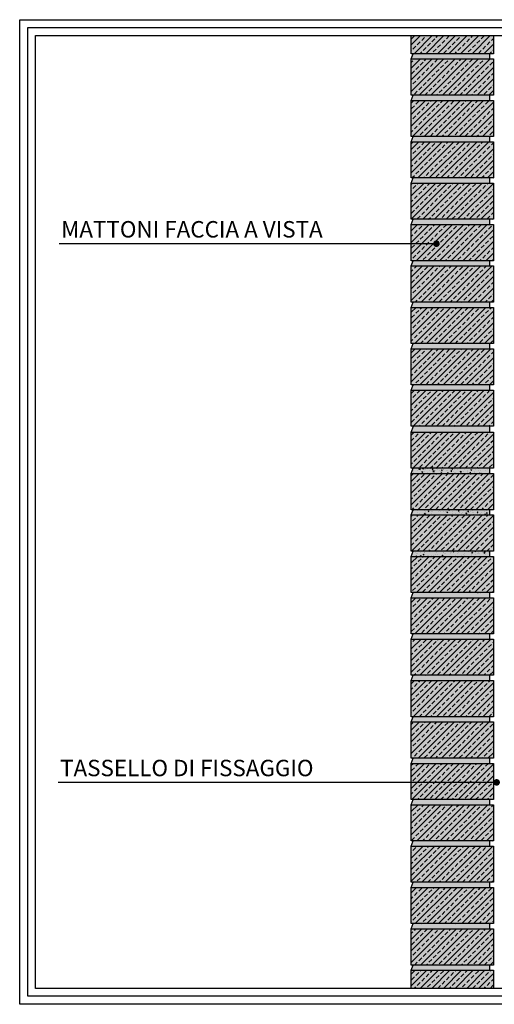
# Model space of a CAD drawing. Extents: x 7930 to 8637, y 397 to 562.
# Drawn here: x 8169 to 8241, y 397 to 547 of the extents above; entities that cross this region are included whole.
import ezdxf

# ---------------------------------------------------------------- set-up
doc = ezdxf.new("R2010")
doc.units = 0
doc.header["$LTSCALE"] = 4
doc.header["$MEASUREMENT"] = 0
doc.layers.get('0').update_dxf_attribs({"linetype": 'CONTINUOUS'})
for name, color, linetype in [('RETINI', 5, 'CONTINUOUS'), ('RETINI COLORE', 7, 'CONTINUOUS'), ('SEZIONATE', 4, 'CONTINUOUS'), ('TESTI', 1, 'CONTINUOUS')]:
    doc.layers.add(name, color=color, linetype=linetype)
doc.styles.add('ROMANS', font='romans.shx', dxfattribs={"width": 0.8})
pattern_1 = [(50, (-46626.9861, 16918.1981), (1.434520365, -0.12550427), [0.15, -1.65]), (355, (-46626.9861, 16918.198), (-0.277502667, 1.504384267), [0.12, -1.32]), (100.4514, (-46626.8666, 16918.1876), (1.157018763, 1.378879084), [0.12748038, -1.402284224]), (46.1842, (-46626.9861, 16918.598), (2.134482097, -0.33103803), [0.225, -2.475]), (96.6356, (-46626.8083, 16918.5705), (1.86932541, 1.94823574), [0.19122058, -2.103426]), (351.1842, (-46626.9861, 16918.598), (1.86932389, 1.9482372), [0.18, -1.98]), (21, (-46626.7861, 16918.4981), (1.193814104, -0.805237781), [0.15, -1.65]), (326, (-46626.7861, 16918.498), (0.486630664, 1.45030009), [0.12, -1.32]), (71.4514, (-46626.6867, 16918.431), (1.680445257, 0.645060993), [0.12748038, -1.402284224]), (37.5, (-46626.98614, 16918.19807), (0.0243197106, 0.6657877077), [0, -1.304, 0, -1.34, 0, -1.325]), (7.5, (-46626.98614, 16918.1981), (0.526139075, 0.788823424), [0, -0.764, 0, -1.274, 0, -0.505]), (327.5, (-46627.43214, 16918.19807), (1.0676448723, -0.0451097435), [0, -0.5, 0, -1.56, 0, -2.07]), (317.5, (-46627.6321, 16918.1981), (1.166372339, 0.200209965), [0, -0.65, 0, -1.036, 0, -1.47])]
pattern_2 = [(45, (-46626.9861, 16918.1981), (-0.883883476, 0.883883476), []), (45, (-46626.1023, 16918.1981), (-0.883883476, 0.883883476), [0.625, -0.3125])]
pattern_3 = [(50, (0, 0), (1.43452037, -0.12550427), [0.15, -1.65]), (355, (0, 0), (-0.27750267, 1.50438427), [0.12, -1.32]), (100.451444, (0.1195, -0.0105), (1.1570177, 1.37887998), [0.12748038, -1.40228422]), (46.1842, (0, 0.4), (2.13448266, -0.33103856), [0.225, -2.475]), (96.635635, (0.1779, 0.3724), (1.8693239, 1.9482372), [0.1912207, -2.1034275]), (351.184164, (0, 0.4), (1.8693239, 1.9482372), [0.18, -1.98]), (21, (0.2, 0.3), (1.1938141, -0.80523778), [0.15, -1.65]), (326, (0.2, 0.3), (0.48663066, 1.4503001), [0.12, -1.32]), (71.451445, (0.2995, 0.2329), (1.68044475, 0.6450623), [0.12748038, -1.40228422]), (37.5, (0, 0), (0.02431971, 0.665787708), [0, -1.304, 0, -1.34, 0, -1.325]), (7.5, (0, 0), (0.526139075, 0.788823424), [0, -0.764, 0, -1.274, 0, -0.505]), (327.5, (-0.446, 0), (1.067644872, -0.045109743), [0, -0.5, 0, -1.56, 0, -2.07]), (317.5, (-0.646, 0), (1.16637234, 0.20020996), [0, -0.65, 0, -1.036, 0, -1.47])]

msp = doc.modelspace()

# ---------------------------------------------------------------- hatches: boundary and pattern name
at = {"ltscale": 5}
h = msp.add_hatch(color=256, dxfattribs=at)
h.dxf.hatch_style = 1
h.paths.add_polyline_path([(8240.46, 478.9), (8228.86, 478.9), (8228.55, 478.1), (8240.46, 478.1)])
h = msp.add_hatch(color=256, dxfattribs=at)
h.dxf.hatch_style = 1
h.paths.add_polyline_path([(8240.46, 472.6), (8228.86, 472.6), (8228.55, 471.8), (8240.46, 471.8)])
h = msp.add_hatch(color=256, dxfattribs=at)
h.dxf.hatch_style = 1
h.paths.add_polyline_path([(8240.46, 466.3), (8228.86, 466.3), (8228.55, 465.5), (8240.46, 465.5)])
at = {"layer": 'RETINI'}
h = msp.add_hatch(dxfattribs=at)
h.set_pattern_fill('ANSI33', color=256, scale=5, style=0)
h.set_pattern_definition(pattern_2)
h.paths.add_polyline_path([(8241.05, 544.75), (8228.55, 544.75), (8228.55, 542), (8241.05, 542)])
h.paths.add_polyline_path([(8241.05, 541.2), (8228.55, 541.2), (8228.55, 535.7), (8241.05, 535.7)])
h.paths.add_polyline_path([(8241.05, 534.9), (8228.55, 534.9), (8228.55, 529.4), (8241.05, 529.4)])
h.paths.add_polyline_path([(8241.05, 528.6), (8228.55, 528.6), (8228.55, 523.1), (8241.05, 523.1)])
h.paths.add_polyline_path([(8241.05, 522.3), (8228.55, 522.3), (8228.55, 516.8), (8241.05, 516.8)])
h.paths.add_polyline_path([(8241.05, 516), (8228.55, 516), (8228.55, 510.5), (8241.05, 510.5)])
h.paths.add_polyline_path([(8241.05, 509.7), (8228.55, 509.7), (8228.55, 504.2), (8241.05, 504.2)])
h.paths.add_polyline_path([(8241.05, 503.4), (8228.55, 503.4), (8228.55, 497.9), (8241.05, 497.9)])
h.paths.add_polyline_path([(8241.05, 497.1), (8228.55, 497.1), (8228.55, 491.6), (8241.05, 491.6)])
h.paths.add_polyline_path([(8241.05, 490.8), (8228.55, 490.8), (8228.55, 485.3), (8241.05, 485.3)])
h = msp.add_hatch(dxfattribs=at)
h.set_pattern_fill('AR-CONC', color=256, scale=0.2, style=0)
h.set_pattern_definition(pattern_1)
h.paths.add_polyline_path([(8240.46, 542), (8228.86, 542), (8228.55, 541.2), (8240.46, 541.2)])
h.paths.add_polyline_path([(8240.46, 535.7), (8228.86, 535.7), (8228.55, 534.9), (8240.46, 534.9)])
h.paths.add_polyline_path([(8240.46, 529.4), (8228.86, 529.4), (8228.55, 528.6), (8240.46, 528.6)])
h.paths.add_polyline_path([(8240.46, 523.1), (8228.86, 523.1), (8228.55, 522.3), (8240.46, 522.3)])
h.paths.add_polyline_path([(8240.46, 516.8), (8228.86, 516.8), (8228.55, 516), (8240.46, 516)])
h.paths.add_polyline_path([(8240.46, 510.5), (8228.86, 510.5), (8228.55, 509.7), (8240.46, 509.7)])
h.paths.add_polyline_path([(8240.46, 504.2), (8228.86, 504.2), (8228.55, 503.4), (8240.46, 503.4)])
h.paths.add_polyline_path([(8240.46, 497.9), (8228.86, 497.9), (8228.55, 497.1), (8240.46, 497.1)])
h.paths.add_polyline_path([(8240.46, 491.6), (8228.86, 491.6), (8228.55, 490.8), (8240.46, 490.8)])
h.paths.add_polyline_path([(8240.46, 485.3), (8228.89, 485.3), (8228.55, 484.4), (8240.46, 484.4)])
h = msp.add_hatch(dxfattribs=at)
h.set_pattern_fill('ANSI33', color=256, scale=5, style=0)
h.paths.add_polyline_path([(8241.05, 478.9), (8241.05, 484.4), (8228.55, 484.4), (8228.55, 478.9)])
h = msp.add_hatch(dxfattribs=at)
h.set_pattern_fill('AR-CONC', color=256, scale=0.2, style=0)
h.set_pattern_definition(pattern_3)
h.paths.add_polyline_path([(8240.46, 478.9), (8228.86, 478.9), (8228.55, 478.1), (8240.46, 478.1)])
h = msp.add_hatch(dxfattribs=at)
h.set_pattern_fill('ANSI33', color=256, scale=5, style=0)
h.paths.add_polyline_path([(8241.05, 478.1), (8228.55, 478.1), (8228.55, 472.6), (8241.05, 472.6)])
h = msp.add_hatch(dxfattribs=at)
h.set_pattern_fill('AR-CONC', color=256, scale=0.2, style=0)
h.set_pattern_definition(pattern_3)
h.paths.add_polyline_path([(8240.46, 472.6), (8228.86, 472.6), (8228.55, 471.8), (8240.46, 471.8)])
h = msp.add_hatch(dxfattribs=at)
h.set_pattern_fill('ANSI33', color=256, scale=5, style=0)
h.paths.add_polyline_path([(8241.05, 471.8), (8228.55, 471.8), (8228.55, 466.3), (8241.05, 466.3)])
h = msp.add_hatch(dxfattribs=at)
h.set_pattern_fill('AR-CONC', color=256, scale=0.2, style=0)
h.set_pattern_definition(pattern_3)
h.paths.add_polyline_path([(8240.46, 466.3), (8228.86, 466.3), (8228.55, 465.5), (8240.46, 465.5)])
h = msp.add_hatch(dxfattribs=at)
h.set_pattern_fill('ANSI33', color=256, scale=5, style=0)
h.paths.add_polyline_path([(8241.05, 465.5), (8228.55, 465.5), (8228.55, 460), (8241.05, 460)])
h = msp.add_hatch(dxfattribs=at)
h.set_pattern_fill('AR-CONC', color=256, scale=0.2, style=0)
h.set_pattern_definition(pattern_1)
h.paths.add_polyline_path([(8240.46, 460), (8238.75, 460), (8238.65, 460), (8234.65, 460), (8234.55, 460), (8228.86, 460), (8228.55, 459.2), (8240.46, 459.2)])
h.paths.add_polyline_path([(8240.46, 453.7), (8228.86, 453.7), (8228.55, 452.9), (8240.46, 452.9)])
h.paths.add_polyline_path([(8240.46, 447.4), (8228.86, 447.4), (8228.55, 446.6), (8240.46, 446.6)])
h.paths.add_polyline_path([(8240.46, 441.1), (8228.86, 441.1), (8228.55, 440.3), (8240.46, 440.3)])
h.paths.add_polyline_path([(8240.46, 434.8), (8228.86, 434.8), (8228.55, 434), (8240.46, 434)])
h.paths.add_polyline_path([(8240.46, 428.5), (8228.86, 428.5), (8228.55, 427.7), (8240.46, 427.7)])
h.paths.add_polyline_path([(8240.46, 422.2), (8228.86, 422.2), (8228.55, 421.4), (8240.46, 421.4)])
h.paths.add_polyline_path([(8240.46, 415.9), (8228.86, 415.9), (8228.55, 415.1), (8240.46, 415.1)])
h.paths.add_polyline_path([(8240.46, 409.6), (8228.86, 409.6), (8228.55, 408.8), (8240.46, 408.8)])
h.paths.add_polyline_path([(8240.46, 403.3), (8228.86, 403.3), (8228.55, 402.5), (8240.46, 402.5)])
h = msp.add_hatch(dxfattribs=at)
h.set_pattern_fill('ANSI33', color=256, scale=5, style=0)
h.set_pattern_definition(pattern_2)
h.paths.add_polyline_path([(8241.05, 459.2), (8228.55, 459.2), (8228.55, 453.7), (8241.05, 453.7)])
h.paths.add_polyline_path([(8241.05, 452.9), (8228.55, 452.9), (8228.55, 447.4), (8241.05, 447.4)])
h.paths.add_polyline_path([(8241.05, 446.6), (8228.55, 446.6), (8228.55, 441.1), (8241.05, 441.1)])
h.paths.add_polyline_path([(8241.05, 440.3), (8228.55, 440.3), (8228.55, 434.8), (8241.05, 434.8)])
h.paths.add_polyline_path([(8241.05, 434), (8228.55, 434), (8228.55, 428.5), (8241.05, 428.5)])
h.paths.add_polyline_path([(8241.05, 427.7), (8228.55, 427.7), (8228.55, 422.2), (8241.05, 422.2)])
h.paths.add_polyline_path([(8241.05, 421.4), (8228.55, 421.4), (8228.55, 415.9), (8241.05, 415.9)])
h.paths.add_polyline_path([(8241.05, 415.1), (8228.55, 415.1), (8228.55, 409.6), (8241.05, 409.6)])
h.paths.add_polyline_path([(8241.05, 408.8), (8228.55, 408.8), (8228.55, 403.3), (8241.05, 403.3)])
h.paths.add_polyline_path([(8241.05, 402.5), (8228.55, 402.5), (8228.55, 399.75), (8241.05, 399.75)])
at = {"layer": 'RETINI COLORE'}
h = msp.add_hatch(color=32, dxfattribs=at)
h.paths.add_polyline_path([(8241.05, 544.75), (8228.55, 544.75), (8228.55, 542), (8241.05, 542)])
h.paths.add_polyline_path([(8241.05, 541.2), (8228.55, 541.2), (8228.55, 535.7), (8241.05, 535.7)])
h.paths.add_polyline_path([(8241.05, 534.9), (8228.55, 534.9), (8228.55, 529.4), (8241.05, 529.4)])
h.paths.add_polyline_path([(8241.05, 528.6), (8228.55, 528.6), (8228.55, 523.1), (8241.05, 523.1)])
h.paths.add_polyline_path([(8241.05, 522.3), (8228.55, 522.3), (8228.55, 516.8), (8241.05, 516.8)])
h.paths.add_polyline_path([(8241.05, 516), (8228.55, 516), (8228.55, 510.5), (8241.05, 510.5)])
h.paths.add_polyline_path([(8241.05, 509.7), (8228.55, 509.7), (8228.55, 504.2), (8241.05, 504.2)])
h.paths.add_polyline_path([(8241.05, 503.4), (8228.55, 503.4), (8228.55, 497.9), (8241.05, 497.9)])
h.paths.add_polyline_path([(8241.05, 497.1), (8228.55, 497.1), (8228.55, 491.6), (8241.05, 491.6)])
h.paths.add_polyline_path([(8241.05, 490.8), (8228.55, 490.8), (8228.55, 485.3), (8241.05, 485.3)])
h = msp.add_hatch(color=254, dxfattribs=at)
h.paths.add_polyline_path([(8240.46, 542), (8228.86, 542), (8228.55, 541.2), (8240.46, 541.2)])
h.paths.add_polyline_path([(8240.46, 535.7), (8228.86, 535.7), (8228.55, 534.9), (8240.46, 534.9)])
h.paths.add_polyline_path([(8240.46, 529.4), (8228.86, 529.4), (8228.55, 528.6), (8240.46, 528.6)])
h.paths.add_polyline_path([(8240.46, 523.1), (8228.86, 523.1), (8228.55, 522.3), (8240.46, 522.3)])
h.paths.add_polyline_path([(8240.46, 516.8), (8228.86, 516.8), (8228.55, 516), (8240.46, 516)])
h.paths.add_polyline_path([(8240.46, 510.5), (8228.86, 510.5), (8228.55, 509.7), (8240.46, 509.7)])
h.paths.add_polyline_path([(8240.46, 504.2), (8228.86, 504.2), (8228.55, 503.4), (8240.46, 503.4)])
h.paths.add_polyline_path([(8240.46, 497.9), (8228.86, 497.9), (8228.55, 497.1), (8240.46, 497.1)])
h.paths.add_polyline_path([(8240.46, 491.6), (8228.86, 491.6), (8228.55, 490.8), (8240.46, 490.8)])
h.paths.add_polyline_path([(8240.46, 485.3), (8228.89, 485.3), (8228.55, 484.4), (8240.46, 484.4)])
for points in [[(8241.05, 478.9), (8241.05, 484.4), (8228.55, 484.4), (8228.55, 478.9)], [(8241.05, 478.1), (8228.55, 478.1), (8228.55, 472.6), (8241.05, 472.6)], [(8241.05, 471.8), (8228.55, 471.8), (8228.55, 466.3), (8241.05, 466.3)], [(8241.05, 465.5), (8228.55, 465.5), (8228.55, 460), (8241.05, 460)]]:
    msp.add_hatch(color=32, dxfattribs=at).paths.add_polyline_path(points)
h = msp.add_hatch(color=254, dxfattribs=at)
h.paths.add_polyline_path([(8240.46, 460), (8238.75, 460), (8238.65, 460), (8234.65, 460), (8234.55, 460), (8228.86, 460), (8228.55, 459.2), (8240.46, 459.2)])
h.paths.add_polyline_path([(8240.46, 453.7), (8228.86, 453.7), (8228.55, 452.9), (8240.46, 452.9)])
h.paths.add_polyline_path([(8240.46, 447.4), (8228.86, 447.4), (8228.55, 446.6), (8240.46, 446.6)])
h.paths.add_polyline_path([(8240.46, 441.1), (8228.86, 441.1), (8228.55, 440.3), (8240.46, 440.3)])
h.paths.add_polyline_path([(8240.46, 434.8), (8228.86, 434.8), (8228.55, 434), (8240.46, 434)])
h.paths.add_polyline_path([(8240.46, 428.5), (8228.86, 428.5), (8228.55, 427.7), (8240.46, 427.7)])
h.paths.add_polyline_path([(8240.46, 422.2), (8228.86, 422.2), (8228.55, 421.4), (8240.46, 421.4)])
h.paths.add_polyline_path([(8240.46, 415.9), (8228.86, 415.9), (8228.55, 415.1), (8240.46, 415.1)])
h.paths.add_polyline_path([(8240.46, 409.6), (8228.86, 409.6), (8228.55, 408.8), (8240.46, 408.8)])
h.paths.add_polyline_path([(8240.46, 403.3), (8228.86, 403.3), (8228.55, 402.5), (8240.46, 402.5)])
h = msp.add_hatch(color=32, dxfattribs=at)
h.paths.add_polyline_path([(8241.05, 459.2), (8228.55, 459.2), (8228.55, 453.7), (8241.05, 453.7)])
h.paths.add_polyline_path([(8241.05, 452.9), (8228.55, 452.9), (8228.55, 447.4), (8241.05, 447.4)])
h.paths.add_polyline_path([(8241.05, 446.6), (8228.55, 446.6), (8228.55, 441.1), (8241.05, 441.1)])
h.paths.add_polyline_path([(8241.05, 440.3), (8228.55, 440.3), (8228.55, 434.8), (8241.05, 434.8)])
h.paths.add_polyline_path([(8241.05, 434), (8228.55, 434), (8228.55, 428.5), (8241.05, 428.5)])
h.paths.add_polyline_path([(8241.05, 427.7), (8228.55, 427.7), (8228.55, 422.2), (8241.05, 422.2)])
h.paths.add_polyline_path([(8241.05, 421.4), (8228.55, 421.4), (8228.55, 415.9), (8241.05, 415.9)])
h.paths.add_polyline_path([(8241.05, 415.1), (8228.55, 415.1), (8228.55, 409.6), (8241.05, 409.6)])
h.paths.add_polyline_path([(8241.05, 408.8), (8228.55, 408.8), (8228.55, 403.3), (8241.05, 403.3)])
h.paths.add_polyline_path([(8241.05, 402.5), (8228.55, 402.5), (8228.55, 399.75), (8241.05, 399.75)])

# ---------------------------------------------------------------- linework, layer by layer
for p, q in [((8228.55, 541.2), (8228.86, 542)), ((8240.46, 542), (8240.46, 541.2)), ((8228.55, 534.9), (8228.86, 535.7)), ((8240.46, 535.7), (8240.46, 534.9)), ((8228.55, 528.6), (8228.86, 529.4)), ((8240.46, 529.4), (8240.46, 528.6)), ((8228.55, 522.3), (8228.86, 523.1)), ((8240.46, 523.1), (8240.46, 522.3)), ((8228.55, 516), (8228.86, 516.8)), ((8240.46, 516.8), (8240.46, 516)), ((8228.55, 509.7), (8228.86, 510.5)), ((8240.46, 510.5), (8240.46, 509.7)), ((8228.55, 503.4), (8228.86, 504.2)), ((8240.46, 504.2), (8240.46, 503.4)), ((8228.55, 497.1), (8228.86, 497.9)), ((8240.46, 497.9), (8240.46, 497.1)), ((8228.55, 490.8), (8228.86, 491.6)), ((8240.46, 491.6), (8240.46, 490.8)), ((8228.55, 484.4), (8228.89, 485.3)), ((8228.55, 484.4), (8228.89, 485.3)), ((8240.46, 485.3), (8240.46, 484.5)), ((8228.55, 478.1), (8228.86, 478.9)), ((8240.46, 478.9), (8240.46, 478.1)), ((8228.55, 471.8), (8228.86, 472.6)), ((8240.46, 472.6), (8240.46, 471.8)), ((8228.55, 465.5), (8228.86, 466.3)), ((8240.46, 466.3), (8240.46, 465.5)), ((8228.55, 459.2), (8228.86, 460)), ((8234.65, 460), (8234.55, 460)), ((8238.65, 460), (8238.75, 460)), ((8240.46, 460), (8240.46, 459.2)), ((8240.46, 460), (8240.46, 459.2)), ((8228.55, 452.9), (8228.86, 453.7)), ((8240.46, 453.7), (8240.46, 452.9)), ((8228.55, 446.6), (8228.86, 447.4)), ((8240.46, 447.4), (8240.46, 446.6)), ((8228.55, 440.3), (8228.86, 441.1)), ((8240.46, 441.1), (8240.46, 440.3)), ((8228.55, 434), (8228.86, 434.8)), ((8240.46, 434.8), (8240.46, 434)), ((8228.55, 427.7), (8228.86, 428.5)), ((8240.46, 428.5), (8240.46, 427.7)), ((8228.55, 421.4), (8228.86, 422.2)), ((8240.46, 422.2), (8240.46, 421.4)), ((8228.55, 415.1), (8228.86, 415.9)), ((8240.46, 415.9), (8240.46, 415.1)), ((8228.55, 408.8), (8228.86, 409.6)), ((8240.46, 409.6), (8240.46, 408.8)), ((8228.55, 402.5), (8228.86, 403.3)), ((8240.46, 403.3), (8240.46, 402.5))]:
    msp.add_line(p, q)
at = {"ltscale": 0.3}
for points in [[(8168.98, 547.18), (8366.6, 547.18), (8366.6, 397.33), (8168.98, 397.33)], [(8170.2, 545.97), (8365.39, 545.97), (8365.39, 398.54), (8170.2, 398.54)], [(8171.41, 544.75), (8364.17, 544.75), (8364.17, 399.75), (8171.41, 399.75)]]:
    msp.add_lwpolyline(points, close=True, dxfattribs=at)
at = {"layer": 'RETINI'}
for p, q in [((8228.55, 478.1), (8228.86, 478.9)), ((8240.46, 478.9), (8240.46, 478.1)), ((8228.55, 471.8), (8228.86, 472.6)), ((8240.46, 472.6), (8240.46, 471.8)), ((8228.55, 465.5), (8228.86, 466.3)), ((8240.46, 466.3), (8240.46, 465.5))]:
    msp.add_line(p, q, dxfattribs=at)
for points in [[(8228.55, 484.4), (8241.05, 484.4), (8241.05, 478.9), (8228.55, 478.9)], [(8228.55, 478.1), (8241.05, 478.1), (8241.05, 472.6), (8228.55, 472.6)], [(8228.55, 471.8), (8241.05, 471.8), (8241.05, 466.3), (8228.55, 466.3)], [(8228.55, 465.5), (8241.05, 465.5), (8241.05, 460), (8228.55, 460)], [(8228.55, 459.2), (8241.05, 459.2), (8241.05, 453.7), (8228.55, 453.7)], [(8228.55, 446.6), (8241.05, 446.6), (8241.05, 441.1), (8228.55, 441.1)], [(8228.55, 440.3), (8241.05, 440.3), (8241.05, 434.8), (8228.55, 434.8)], [(8228.55, 434), (8241.05, 434), (8241.05, 428.5), (8228.55, 428.5)], [(8228.55, 427.7), (8241.05, 427.7), (8241.05, 422.2), (8228.55, 422.2)], [(8228.55, 421.4), (8241.05, 421.4), (8241.05, 415.9), (8228.55, 415.9)], [(8228.55, 415.1), (8241.05, 415.1), (8241.05, 409.6), (8228.55, 409.6)], [(8228.55, 408.8), (8241.05, 408.8), (8241.05, 403.3), (8228.55, 403.3)]]:
    msp.add_lwpolyline(points, close=True, dxfattribs=at)
msp.add_lwpolyline([(8228.55, 399.75), (8228.55, 402.5), (8241.05, 402.5), (8241.05, 399.75)], dxfattribs=at)
at = {"layer": 'RETINI COLORE', "color": 32}
for points in [[(8228.55, 484.4), (8241.05, 484.4), (8241.05, 478.9), (8228.55, 478.9)], [(8228.55, 478.1), (8241.05, 478.1), (8241.05, 472.6), (8228.55, 472.6)], [(8228.55, 471.8), (8241.05, 471.8), (8241.05, 466.3), (8228.55, 466.3)], [(8228.55, 465.5), (8241.05, 465.5), (8241.05, 460), (8228.55, 460)]]:
    msp.add_lwpolyline(points, close=True, dxfattribs=at)
at = {"layer": 'SEZIONATE'}
msp.add_lwpolyline([(8241.05, 544.75), (8241.05, 542), (8228.55, 542), (8228.55, 544.75)], dxfattribs=at)
for points in [[(8228.55, 541.2), (8241.05, 541.2), (8241.05, 535.7), (8228.55, 535.7)], [(8228.55, 534.9), (8241.05, 534.9), (8241.05, 529.4), (8228.55, 529.4)], [(8228.55, 528.6), (8241.05, 528.6), (8241.05, 523.1), (8228.55, 523.1)], [(8228.55, 522.3), (8241.05, 522.3), (8241.05, 516.8), (8228.55, 516.8)], [(8228.55, 516), (8241.05, 516), (8241.05, 510.5), (8228.55, 510.5)], [(8228.55, 509.7), (8241.05, 509.7), (8241.05, 504.2), (8228.55, 504.2)], [(8228.55, 503.4), (8241.05, 503.4), (8241.05, 497.9), (8228.55, 497.9)], [(8228.55, 497.1), (8241.05, 497.1), (8241.05, 491.6), (8228.55, 491.6)], [(8228.55, 490.8), (8241.05, 490.8), (8241.05, 485.3), (8228.55, 485.3)], [(8228.55, 452.9), (8241.05, 452.9), (8241.05, 447.4), (8228.55, 447.4)]]:
    msp.add_lwpolyline(points, close=True, dxfattribs=at)
at = {"layer": 'TESTI'}
for p, q in [((8232.38, 513.09), (8174.99, 513.09)), ((8241.54, 431.1), (8174.84, 431.1))]:
    msp.add_line(p, q, dxfattribs=at)
at = {"layer": 'TESTI', "const_width": 0.5}
for points in [[(8232.63, 513.09, -1), (8232.13, 513.09, -1)], [(8241.79, 431.1, -1), (8241.29, 431.1, -1)]]:
    msp.add_lwpolyline(points, format="xyb", close=True, dxfattribs=at)

# ---------------------------------------------------------------- texts
at = {"layer": 'TESTI', "char_height": 2.5, "width": 45.2644, "attachment_point": 1, "style": 'ROMANS'}
for s, insert in [('MATTONI FACCIA A VISTA', (8175.29, 516.53)), ('TASSELLO DI FISSAGGIO', (8175.13, 434.54))]:
    msp.add_mtext(s, dxfattribs=dict(at, insert=insert))

doc.saveas('drawing.dxf')
